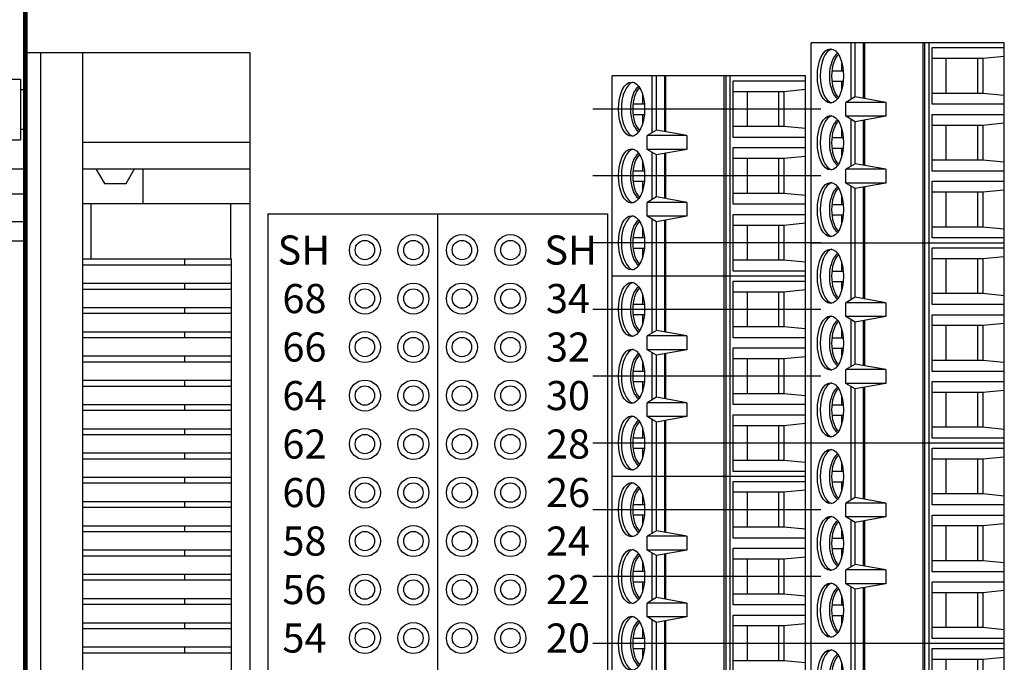
# Model space of a CAD drawing. Extents: x -5.1 to 3.28, y 59.28 to 66.52.
# Drawn here: x -2.3 to -0.27, y 63.3 to 64.63 of the extents above; entities that cross this region are included whole.
import ezdxf

# ---------------------------------------------------------------- set-up
doc = ezdxf.new("R2010")
doc.units = 0
doc.header["$MEASUREMENT"] = 0
doc.layers.get('0').update_dxf_attribs({"linetype": 'CONTINUOUS'})
doc.layers.add('CONSTRUCTION', color=3, linetype='CONTINUOUS')
doc.layers.add('TOPOVERLAY', color=7, linetype='CONTINUOUS')

# ---------------------------------------------------------------- blocks, each defined once
blk = doc.blocks.new('STA17')
for p, q in [((-1.9276, 0.199), (-2.3406, 0.199)), ((-2.3406, 0.199), (-2.3406, -0.199)), ((-2.3305, 0.0501), (-2.3305, 0.199)), ((-2.3123, 0.199), (-2.308, 0.1548)), ((-2.2318, 0.199), (-2.2361, 0.1548)), ((-2.2136, 0.199), (-2.2136, 0.0501)), ((-2.1927, 0.0501), (-2.1927, 0.199)), ((-2.1745, 0.199), (-2.1702, 0.1548)), ((-2.094, 0.199), (-2.0983, 0.1548)), ((-2.0758, 0.199), (-2.0758, 0.0501)), ((-2.0549, 0.0501), (-2.0549, 0.199)), ((-2.0368, 0.199), (-2.0324, 0.1548)), ((-1.9562, 0.199), (-1.9606, 0.1548)), ((-1.938, 0.199), (-1.938, 0.0501)), ((-1.5146, 0.199), (-1.9276, 0.199)), ((-1.9276, 0.199), (-1.9276, -0.199)), ((-1.9276, 0.199), (-1.9276, -0.199)), ((-1.9175, 0.0501), (-1.9175, 0.199)), ((-1.8993, 0.199), (-1.895, 0.1548)), ((-1.8188, 0.199), (-1.8231, 0.1548)), ((-1.8006, 0.199), (-1.8006, 0.0501)), ((-1.7797, 0.0501), (-1.7797, 0.199)), ((-1.7615, 0.199), (-1.7572, 0.1548)), ((-1.681, 0.199), (-1.6853, 0.1548)), ((-1.6628, 0.199), (-1.6628, 0.0501)), ((-1.6419, 0.0501), (-1.6419, 0.199)), ((-1.6238, 0.199), (-1.6194, 0.1548)), ((-1.5432, 0.199), (-1.5476, 0.1548)), ((-1.525, 0.199), (-1.525, 0.0501)), ((-1.1016, 0.199), (-1.5146, 0.199)), ((-1.5146, 0.199), (-1.5146, -0.199)), ((-1.5146, 0.199), (-1.5146, -0.199)), ((-1.5045, 0.0501), (-1.5045, 0.199)), ((-1.4863, 0.199), (-1.482, 0.1548)), ((-1.4058, 0.199), (-1.4101, 0.1548)), ((-1.3876, 0.199), (-1.3876, 0.0501)), ((-1.3667, 0.0501), (-1.3667, 0.199)), ((-1.3485, 0.199), (-1.3442, 0.1548)), ((-1.268, 0.199), (-1.2723, 0.1548)), ((-1.2498, 0.199), (-1.2498, 0.0501)), ((-1.2289, 0.0501), (-1.2289, 0.199)), ((-1.2108, 0.199), (-1.2064, 0.1548)), ((-1.1302, 0.199), (-1.1346, 0.1548)), ((-2.308, 0.1548), (-2.308, 0.0501)), ((-2.308, 0.1548), (-2.2361, 0.1548)), ((-2.308, 0.1435), (-2.2361, 0.1435)), ((-2.2361, 0.1548), (-2.2361, 0.0501)), ((-2.1702, 0.1548), (-2.1702, 0.0501)), ((-2.1702, 0.1548), (-2.0983, 0.1548)), ((-2.1702, 0.1435), (-2.0983, 0.1435)), ((-2.0983, 0.1548), (-2.0983, 0.0501)), ((-2.0324, 0.1548), (-2.0324, 0.0501)), ((-2.0324, 0.1548), (-1.9606, 0.1548)), ((-2.0324, 0.1435), (-1.9606, 0.1435)), ((-1.9606, 0.1548), (-1.9606, 0.0501)), ((-1.895, 0.1548), (-1.895, 0.0501)), ((-1.895, 0.1548), (-1.8231, 0.1548)), ((-1.895, 0.1435), (-1.8231, 0.1435)), ((-1.8231, 0.1548), (-1.8231, 0.0501)), ((-1.7572, 0.1548), (-1.7572, 0.0501)), ((-1.7572, 0.1548), (-1.6853, 0.1548)), ((-1.7572, 0.1435), (-1.6853, 0.1435)), ((-1.6853, 0.1548), (-1.6853, 0.0501)), ((-1.6194, 0.1548), (-1.6194, 0.0501)), ((-1.6194, 0.1548), (-1.5476, 0.1548)), ((-1.6194, 0.1435), (-1.5476, 0.1435)), ((-1.5476, 0.1548), (-1.5476, 0.0501)), ((-1.482, 0.1548), (-1.482, 0.0501)), ((-1.482, 0.1548), (-1.4101, 0.1548)), ((-1.482, 0.1435), (-1.4101, 0.1435)), ((-1.4101, 0.1548), (-1.4101, 0.0501)), ((-1.3442, 0.1548), (-1.3442, 0.0501)), ((-1.3442, 0.1548), (-1.2723, 0.1548)), ((-1.3442, 0.1435), (-1.2723, 0.1435)), ((-1.2723, 0.1548), (-1.2723, 0.0501)), ((-1.2064, 0.1548), (-1.2064, 0.0501)), ((-1.2064, 0.1548), (-1.1346, 0.1548)), ((-1.2064, 0.1435), (-1.1346, 0.1435)), ((-1.1346, 0.1548), (-1.1346, 0.0501)), ((-2.308, 0.0787), (-2.2361, 0.0787)), ((-2.1702, 0.0787), (-2.0983, 0.0787)), ((-2.0324, 0.0787), (-1.9606, 0.0787)), ((-1.895, 0.0787), (-1.8231, 0.0787)), ((-1.7572, 0.0787), (-1.6853, 0.0787)), ((-1.6194, 0.0787), (-1.5476, 0.0787)), ((-1.482, 0.0787), (-1.4101, 0.0787)), ((-1.3442, 0.0787), (-1.2723, 0.0787)), ((-1.2064, 0.0787), (-1.1346, 0.0787)), ((-1.9276, 0.044), (-2.3406, 0.044)), ((-2.2136, 0.0501), (-2.3305, 0.0501)), ((-2.0758, 0.0501), (-2.1927, 0.0501)), ((-1.938, 0.0501), (-2.0549, 0.0501)), ((-1.5146, 0.044), (-1.9276, 0.044)), ((-1.8006, 0.0501), (-1.9175, 0.0501)), ((-1.6628, 0.0501), (-1.7797, 0.0501)), ((-1.525, 0.0501), (-1.6419, 0.0501)), ((-1.1016, 0.044), (-1.5146, 0.044)), ((-1.3876, 0.0501), (-1.5045, 0.0501)), ((-1.2498, 0.0501), (-1.3667, 0.0501)), ((-1.112, 0.0501), (-1.2289, 0.0501)), ((-1.9276, 0.0354), (-2.3406, 0.0354)), ((-1.9276, 0.0319), (-2.3406, 0.0319)), ((-1.5146, 0.0354), (-1.9276, 0.0354)), ((-1.5146, 0.0319), (-1.9276, 0.0319)), ((-1.1016, 0.0354), (-1.5146, 0.0354)), ((-1.1016, 0.0319), (-1.5146, 0.0319)), ((-2.2175, -0.0451), (-2.2287, -0.1082)), ((-2.2175, -0.0451), (-2.1889, -0.0451)), ((-2.2175, -0.0451), (-2.2175, -0.1273)), ((-2.1889, -0.0451), (-2.1776, -0.1082)), ((-2.1889, -0.0451), (-2.1889, -0.1273)), ((-2.0797, -0.0451), (-2.0909, -0.1082)), ((-2.0797, -0.0451), (-2.0511, -0.0451)), ((-2.0797, -0.0451), (-2.0797, -0.1273)), ((-2.0511, -0.0451), (-2.0398, -0.1082)), ((-2.0511, -0.0451), (-2.0511, -0.1273)), ((-1.8045, -0.0451), (-1.8157, -0.1082)), ((-1.8045, -0.0451), (-1.7759, -0.0451)), ((-1.8045, -0.0451), (-1.8045, -0.1273)), ((-1.7759, -0.0451), (-1.7646, -0.1082)), ((-1.7759, -0.0451), (-1.7759, -0.1273)), ((-1.6667, -0.0451), (-1.6779, -0.1082)), ((-1.6667, -0.0451), (-1.6381, -0.0451)), ((-1.6667, -0.0451), (-1.6667, -0.1273)), ((-1.6381, -0.0451), (-1.6268, -0.1082)), ((-1.6381, -0.0451), (-1.6381, -0.1273)), ((-1.3915, -0.0451), (-1.4027, -0.1082)), ((-1.3915, -0.0451), (-1.3629, -0.0451)), ((-1.3915, -0.0451), (-1.3915, -0.1273)), ((-1.3629, -0.0451), (-1.3516, -0.1082)), ((-1.3629, -0.0451), (-1.3629, -0.1273)), ((-1.2537, -0.0451), (-1.2649, -0.1082)), ((-1.2537, -0.0451), (-1.2251, -0.0451)), ((-1.2537, -0.0451), (-1.2537, -0.1273)), ((-1.2251, -0.0451), (-1.2138, -0.1082)), ((-1.2251, -0.0451), (-1.2251, -0.1273)), ((-2.2287, -0.1082), (-2.3406, -0.1082)), ((-2.2236, -0.1169), (-2.3406, -0.1169)), ((-2.2287, -0.1082), (-2.2175, -0.1273)), ((-2.1776, -0.1082), (-2.1889, -0.1273)), ((-2.0858, -0.1169), (-2.1828, -0.1169)), ((-2.0909, -0.1082), (-2.1776, -0.1082)), ((-2.0909, -0.1082), (-2.0797, -0.1273)), ((-2.0398, -0.1082), (-2.0511, -0.1273)), ((-1.9276, -0.1169), (-2.045, -0.1169)), ((-1.9276, -0.1082), (-2.0398, -0.1082)), ((-1.8157, -0.1082), (-1.9276, -0.1082)), ((-1.8106, -0.1169), (-1.9276, -0.1169)), ((-1.8157, -0.1082), (-1.8045, -0.1273)), ((-1.7646, -0.1082), (-1.7759, -0.1273)), ((-1.6728, -0.1169), (-1.7698, -0.1169)), ((-1.6779, -0.1082), (-1.7646, -0.1082)), ((-1.6779, -0.1082), (-1.6667, -0.1273)), ((-1.6268, -0.1082), (-1.6381, -0.1273)), ((-1.5146, -0.1169), (-1.632, -0.1169)), ((-1.5146, -0.1082), (-1.6268, -0.1082)), ((-1.4027, -0.1082), (-1.5146, -0.1082)), ((-1.3976, -0.1169), (-1.5146, -0.1169)), ((-1.4027, -0.1082), (-1.3915, -0.1273)), ((-1.3516, -0.1082), (-1.3629, -0.1273)), ((-1.2598, -0.1169), (-1.3568, -0.1169)), ((-1.2649, -0.1082), (-1.3516, -0.1082)), ((-1.2649, -0.1082), (-1.2537, -0.1273)), ((-1.2138, -0.1082), (-1.2251, -0.1273)), ((-1.1016, -0.1169), (-1.219, -0.1169)), ((-1.1016, -0.1082), (-1.2138, -0.1082)), ((-2.303, -0.1368), (-2.2829, -0.1368)), ((-2.2829, -0.1564), (-2.2829, -0.1328)), ((-2.2613, -0.1564), (-2.2613, -0.1328)), ((-2.2613, -0.1368), (-2.2412, -0.1368)), ((-2.1889, -0.1273), (-2.2175, -0.1273)), ((-2.1652, -0.1368), (-2.1451, -0.1368)), ((-2.1451, -0.1564), (-2.1451, -0.1328)), ((-2.1235, -0.1564), (-2.1235, -0.1328)), ((-2.1235, -0.1368), (-2.1034, -0.1368)), ((-2.0511, -0.1273), (-2.0797, -0.1273)), ((-2.0274, -0.1368), (-2.0073, -0.1368)), ((-2.0073, -0.1564), (-2.0073, -0.1328)), ((-1.9857, -0.1564), (-1.9857, -0.1328)), ((-1.9857, -0.1368), (-1.9656, -0.1368)), ((-1.89, -0.1368), (-1.8699, -0.1368)), ((-1.8699, -0.1564), (-1.8699, -0.1328)), ((-1.8483, -0.1564), (-1.8483, -0.1328)), ((-1.8483, -0.1368), (-1.8282, -0.1368)), ((-1.7759, -0.1273), (-1.8045, -0.1273)), ((-1.7522, -0.1368), (-1.7321, -0.1368)), ((-1.7321, -0.1564), (-1.7321, -0.1328)), ((-1.7105, -0.1564), (-1.7105, -0.1328)), ((-1.7105, -0.1368), (-1.6904, -0.1368)), ((-1.6381, -0.1273), (-1.6667, -0.1273)), ((-1.6144, -0.1368), (-1.5943, -0.1368)), ((-1.5943, -0.1564), (-1.5943, -0.1328)), ((-1.5727, -0.1564), (-1.5727, -0.1328)), ((-1.5727, -0.1368), (-1.5526, -0.1368)), ((-1.477, -0.1368), (-1.4569, -0.1368)), ((-1.4569, -0.1564), (-1.4569, -0.1328)), ((-1.4353, -0.1564), (-1.4353, -0.1328)), ((-1.4353, -0.1368), (-1.4152, -0.1368)), ((-1.3629, -0.1273), (-1.3915, -0.1273)), ((-1.3392, -0.1368), (-1.3191, -0.1368)), ((-1.3191, -0.1564), (-1.3191, -0.1328)), ((-1.2975, -0.1564), (-1.2975, -0.1328)), ((-1.2975, -0.1368), (-1.2774, -0.1368)), ((-1.2251, -0.1273), (-1.2537, -0.1273)), ((-1.2014, -0.1368), (-1.1813, -0.1368)), ((-1.1813, -0.1564), (-1.1813, -0.1328)), ((-1.1597, -0.1564), (-1.1597, -0.1328)), ((-1.1597, -0.1368), (-1.1396, -0.1368)), ((-1.9276, -0.199), (-2.3406, -0.199)), ((-1.5146, -0.199), (-1.9276, -0.199)), ((-1.1016, -0.199), (-1.5146, -0.199))]:
    blk.add_line(p, q)
at = {"const_width": 0.005}
for points in [[(-2.2255, -0.0901), (-2.3406, -0.0901)], [(-2.0877, -0.0901), (-2.1809, -0.0901)], [(-1.9276, -0.0901), (-2.0431, -0.0901)], [(-1.8125, -0.0901), (-1.9276, -0.0901)], [(-1.6747, -0.0901), (-1.7679, -0.0901)], [(-1.5146, -0.0901), (-1.6301, -0.0901)], [(-1.3995, -0.0901), (-1.5146, -0.0901)], [(-1.2617, -0.0901), (-1.3549, -0.0901)], [(-1.1016, -0.0901), (-1.2171, -0.0901)]]:
    blk.add_lwpolyline(points, dxfattribs=at)
for centre in [(-2.2721, -0.1593), (-2.1343, -0.1593), (-1.9965, -0.1593), (-1.8591, -0.1593), (-1.7213, -0.1593), (-1.5835, -0.1593), (-1.4461, -0.1593), (-1.3083, -0.1593), (-1.1705, -0.1593)]:
    blk.add_ellipse(centre, major_axis=(0.0559, 0), ratio=0.482837)
for centre, major_axis, ratio, start_param, end_param in [((-2.2721, -0.1533), (0.0559, 0), 0.482837, 3.252934, 6.171844), ((-2.2721, -0.1368), (0.0491, 0), 0.503416, 3.456986, 5.967792), ((-2.2721, -0.1323), (0.0491, 0), 0.503416, 3.584273, 5.840505), ((-2.1343, -0.1533), (0.0559, 0), 0.482837, 3.252934, 6.171844), ((-2.1343, -0.1368), (0.0491, 0), 0.503416, 3.456986, 5.967792), ((-2.1343, -0.1323), (0.0491, 0), 0.503416, 3.584273, 5.840505), ((-1.9965, -0.1533), (0.0559, 0), 0.482837, 3.252934, 6.171844), ((-1.9965, -0.1368), (0.0491, 0), 0.503416, 3.456986, 5.967792), ((-1.9965, -0.1323), (0.0491, 0), 0.503416, 3.584273, 5.840505), ((-1.8591, -0.1533), (0.0559, 0), 0.482837, 3.252934, 6.171844), ((-1.8591, -0.1368), (0.0491, 0), 0.503416, 3.456986, 5.967792), ((-1.8591, -0.1323), (0.0491, 0), 0.503416, 3.584273, 5.840505), ((-1.7213, -0.1533), (0.0559, 0), 0.482837, 3.252934, 6.171844), ((-1.7213, -0.1368), (0.0491, 0), 0.503416, 3.456986, 5.967792), ((-1.7213, -0.1323), (0.0491, 0), 0.503416, 3.584273, 5.840505), ((-1.5835, -0.1533), (0.0559, 0), 0.482837, 3.252934, 6.171844), ((-1.5835, -0.1368), (0.0491, 0), 0.503416, 3.456986, 5.967792), ((-1.5835, -0.1323), (0.0491, 0), 0.503416, 3.584273, 5.840505), ((-1.4461, -0.1533), (0.0559, 0), 0.482837, 3.252934, 6.171844), ((-1.4461, -0.1368), (0.0491, 0), 0.503416, 3.456986, 5.967792), ((-1.4461, -0.1323), (0.0491, 0), 0.503416, 3.584273, 5.840505), ((-1.3083, -0.1533), (0.0559, 0), 0.482837, 3.252934, 6.171844), ((-1.3083, -0.1368), (0.0491, 0), 0.503416, 3.456986, 5.967792), ((-1.3083, -0.1323), (0.0491, 0), 0.503416, 3.584273, 5.840505), ((-1.1705, -0.1533), (0.0559, 0), 0.482837, 3.252934, 6.171844), ((-1.1705, -0.1368), (0.0491, 0), 0.503416, 3.456986, 5.967792), ((-1.1705, -0.1323), (0.0491, 0), 0.503416, 3.584273, 5.840505)]:
    blk.add_ellipse(centre, major_axis=major_axis, ratio=ratio, start_param=start_param, end_param=end_param)
at = {"layer": 'CONSTRUCTION'}
for p, q in [((-2.2721, 0.231), (-2.2721, -0.2394)), ((-2.1343, 0.231), (-2.1343, -0.2394)), ((-1.9965, 0.231), (-1.9965, -0.2394)), ((-1.8591, 0.231), (-1.8591, -0.2394)), ((-1.7213, 0.231), (-1.7213, -0.2394)), ((-1.5835, 0.231), (-1.5835, -0.2394)), ((-1.4461, 0.231), (-1.4461, -0.2394)), ((-1.3083, 0.231), (-1.3083, -0.2394)), ((-1.1705, 0.231), (-1.1705, -0.2394))]:
    blk.add_line(p, q, dxfattribs=at)
blk = doc.blocks.new('STA18-TOP')
for p, q in [((5.9865, 5.1457), (5.5735, 5.1457)), ((5.5735, 5.1457), (5.5735, 4.7477)), ((5.5836, 4.9968), (5.5836, 5.1457)), ((5.6018, 5.1457), (5.6061, 5.1015)), ((5.6823, 5.1457), (5.6779, 5.1015)), ((5.7005, 5.1457), (5.7005, 4.9968)), ((5.7214, 4.9968), (5.7214, 5.1457)), ((5.7395, 5.1457), (5.7439, 5.1015)), ((5.8201, 5.1457), (5.8157, 5.1015)), ((5.8383, 5.1457), (5.8383, 4.9968)), ((5.8592, 4.9968), (5.8592, 5.1457)), ((5.8773, 5.1457), (5.8817, 5.1015)), ((5.9579, 5.1457), (5.9535, 5.1015)), ((5.9761, 5.1457), (5.9761, 4.9968)), ((6.3995, 5.1457), (5.9865, 5.1457)), ((5.9865, 5.1457), (5.9865, 4.7477)), ((5.9966, 4.9968), (5.9966, 5.1457)), ((6.0148, 5.1457), (6.0191, 5.1015)), ((6.0953, 5.1457), (6.0909, 5.1015)), ((6.1135, 5.1457), (6.1135, 4.9968)), ((6.1344, 4.9968), (6.1344, 5.1457)), ((6.1525, 5.1457), (6.1569, 5.1015)), ((6.2331, 5.1457), (6.2287, 5.1015)), ((6.2513, 5.1457), (6.2513, 4.9968)), ((6.2722, 4.9968), (6.2722, 5.1457)), ((6.2903, 5.1457), (6.2947, 5.1015)), ((6.3709, 5.1457), (6.3665, 5.1015)), ((6.3891, 5.1457), (6.3891, 4.9968)), ((6.8125, 5.1457), (6.3995, 5.1457)), ((6.3995, 5.1457), (6.3995, 4.7477)), ((6.4096, 4.9968), (6.4096, 5.1457)), ((6.4278, 5.1457), (6.4321, 5.1015)), ((6.5083, 5.1457), (6.5039, 5.1015)), ((6.5265, 5.1457), (6.5265, 4.9968)), ((6.5474, 4.9968), (6.5474, 5.1457)), ((6.5655, 5.1457), (6.5699, 5.1015)), ((6.6461, 5.1457), (6.6417, 5.1015)), ((6.6643, 5.1457), (6.6643, 4.9968)), ((6.6852, 4.9968), (6.6852, 5.1457)), ((6.7033, 5.1457), (6.7077, 5.1015)), ((6.7839, 5.1457), (6.7795, 5.1015)), ((6.8021, 5.1457), (6.8021, 4.9968)), ((6.8125, 5.1457), (6.8125, 4.7477)), ((7.2255, 5.1457), (6.8125, 5.1457)), ((6.8226, 4.9968), (6.8226, 5.1457)), ((6.8408, 5.1457), (6.8451, 5.1015)), ((5.6061, 5.1015), (5.6061, 4.9968)), ((5.6061, 5.1015), (5.6779, 5.1015)), ((5.6779, 5.1015), (5.6779, 4.9968)), ((5.7439, 5.1015), (5.7439, 4.9968)), ((5.7439, 5.1015), (5.8157, 5.1015)), ((5.8157, 5.1015), (5.8157, 4.9968)), ((5.8817, 5.1015), (5.8817, 4.9968)), ((5.8817, 5.1015), (5.9535, 5.1015)), ((5.9535, 5.1015), (5.9535, 4.9968)), ((6.0191, 5.1015), (6.0191, 4.9968)), ((6.0191, 5.1015), (6.0909, 5.1015)), ((6.0909, 5.1015), (6.0909, 4.9968)), ((6.1569, 5.1015), (6.1569, 4.9968)), ((6.1569, 5.1015), (6.2287, 5.1015)), ((6.2287, 5.1015), (6.2287, 4.9968)), ((6.2947, 5.1015), (6.2947, 4.9968)), ((6.2947, 5.1015), (6.3665, 5.1015)), ((6.3665, 5.1015), (6.3665, 4.9968)), ((6.4321, 5.1015), (6.4321, 4.9968)), ((6.4321, 5.1015), (6.5039, 5.1015)), ((6.5039, 5.1015), (6.5039, 4.9968)), ((6.5699, 5.1015), (6.5699, 4.9968)), ((6.5699, 5.1015), (6.6417, 5.1015)), ((6.6417, 5.1015), (6.6417, 4.9968)), ((6.7077, 5.1015), (6.7077, 4.9968)), ((6.7077, 5.1015), (6.7795, 5.1015)), ((6.7795, 5.1015), (6.7795, 4.9968)), ((6.8451, 5.1015), (6.8451, 4.9968)), ((6.8451, 5.1015), (6.9169, 5.1015)), ((5.6061, 5.0902), (5.6779, 5.0902)), ((5.7439, 5.0902), (5.8157, 5.0902)), ((5.8817, 5.0902), (5.9535, 5.0902)), ((6.0191, 5.0902), (6.0909, 5.0902)), ((6.1569, 5.0902), (6.2287, 5.0902)), ((6.2947, 5.0902), (6.3665, 5.0902)), ((6.4321, 5.0902), (6.5039, 5.0902)), ((6.5699, 5.0902), (6.6417, 5.0902)), ((6.7077, 5.0902), (6.7795, 5.0902)), ((6.8451, 5.0902), (6.9169, 5.0902)), ((5.6061, 5.0254), (5.6779, 5.0254)), ((5.7439, 5.0254), (5.8157, 5.0254)), ((5.8817, 5.0254), (5.9535, 5.0254)), ((6.0191, 5.0254), (6.0909, 5.0254)), ((6.1569, 5.0254), (6.2287, 5.0254)), ((6.2947, 5.0254), (6.3665, 5.0254)), ((6.4321, 5.0254), (6.5039, 5.0254)), ((6.5699, 5.0254), (6.6417, 5.0254)), ((6.7077, 5.0254), (6.7795, 5.0254)), ((6.8451, 5.0254), (6.9169, 5.0254)), ((5.7005, 4.9968), (5.5836, 4.9968)), ((5.8383, 4.9968), (5.7214, 4.9968)), ((5.9761, 4.9968), (5.8592, 4.9968)), ((6.1135, 4.9968), (5.9966, 4.9968)), ((6.2513, 4.9968), (6.1344, 4.9968)), ((6.3891, 4.9968), (6.2722, 4.9968)), ((6.5265, 4.9968), (6.4096, 4.9968)), ((6.6643, 4.9968), (6.5474, 4.9968)), ((6.8021, 4.9968), (6.6852, 4.9968)), ((6.9395, 4.9968), (6.8226, 4.9968)), ((5.9865, 4.9907), (5.5735, 4.9907)), ((5.9865, 4.9821), (5.5735, 4.9821)), ((5.9865, 4.9786), (5.5735, 4.9786)), ((6.3995, 4.9907), (5.9865, 4.9907)), ((6.3995, 4.9821), (5.9865, 4.9821)), ((6.3995, 4.9786), (5.9865, 4.9786)), ((6.8125, 4.9907), (6.3995, 4.9907)), ((6.8125, 4.9821), (6.3995, 4.9821)), ((6.8125, 4.9786), (6.3995, 4.9786)), ((7.2255, 4.9907), (6.8125, 4.9907)), ((7.2255, 4.9821), (6.8125, 4.9821)), ((7.2255, 4.9786), (6.8125, 4.9786)), ((5.6966, 4.9016), (5.6854, 4.8385)), ((5.6966, 4.9016), (5.7252, 4.9016)), ((5.6966, 4.9016), (5.6966, 4.8194)), ((5.7252, 4.9016), (5.7365, 4.8385)), ((5.7252, 4.9016), (5.7252, 4.8194)), ((5.8344, 4.9016), (5.8232, 4.8385)), ((5.8344, 4.9016), (5.863, 4.9016)), ((5.8344, 4.9016), (5.8344, 4.8194)), ((5.863, 4.9016), (5.8743, 4.8385)), ((5.863, 4.9016), (5.863, 4.8194)), ((6.1096, 4.9016), (6.0984, 4.8385)), ((6.1096, 4.9016), (6.1382, 4.9016)), ((6.1096, 4.9016), (6.1096, 4.8194)), ((6.1382, 4.9016), (6.1495, 4.8385)), ((6.1382, 4.9016), (6.1382, 4.8194)), ((6.2474, 4.9016), (6.2362, 4.8385)), ((6.2474, 4.9016), (6.276, 4.9016)), ((6.2474, 4.9016), (6.2474, 4.8194)), ((6.276, 4.9016), (6.2873, 4.8385)), ((6.276, 4.9016), (6.276, 4.8194)), ((6.5226, 4.9016), (6.5114, 4.8385)), ((6.5226, 4.9016), (6.5512, 4.9016)), ((6.5226, 4.9016), (6.5226, 4.8194)), ((6.5512, 4.9016), (6.5625, 4.8385)), ((6.5512, 4.9016), (6.5512, 4.8194)), ((6.6604, 4.9016), (6.6492, 4.8385)), ((6.6604, 4.9016), (6.689, 4.9016)), ((6.6604, 4.9016), (6.6604, 4.8194)), ((6.689, 4.9016), (6.7003, 4.8385)), ((6.689, 4.9016), (6.689, 4.8194)), ((5.6854, 4.8385), (5.5735, 4.8385)), ((5.6854, 4.8385), (5.6966, 4.8194)), ((5.7365, 4.8385), (5.7252, 4.8194)), ((5.8232, 4.8385), (5.7365, 4.8385)), ((5.8232, 4.8385), (5.8344, 4.8194)), ((5.8743, 4.8385), (5.863, 4.8194)), ((5.9865, 4.8385), (5.8743, 4.8385)), ((6.0984, 4.8385), (5.9865, 4.8385)), ((6.0984, 4.8385), (6.1096, 4.8194)), ((6.1495, 4.8385), (6.1382, 4.8194)), ((6.2362, 4.8385), (6.1495, 4.8385)), ((6.2362, 4.8385), (6.2474, 4.8194)), ((6.2873, 4.8385), (6.276, 4.8194)), ((6.3995, 4.8385), (6.2873, 4.8385)), ((6.5114, 4.8385), (6.3995, 4.8385)), ((6.5114, 4.8385), (6.5226, 4.8194)), ((6.5625, 4.8385), (6.5512, 4.8194)), ((6.6492, 4.8385), (6.5625, 4.8385)), ((6.6492, 4.8385), (6.6604, 4.8194)), ((6.7003, 4.8385), (6.689, 4.8194)), ((6.8125, 4.8385), (6.7003, 4.8385)), ((6.9244, 4.8385), (6.8125, 4.8385)), ((5.6905, 4.8298), (5.5735, 4.8298)), ((5.6312, 4.7903), (5.6312, 4.8139)), ((5.6528, 4.7903), (5.6528, 4.8139)), ((5.7252, 4.8194), (5.6966, 4.8194)), ((5.8283, 4.8298), (5.7313, 4.8298)), ((5.769, 4.7903), (5.769, 4.8139)), ((5.7906, 4.7903), (5.7906, 4.8139)), ((5.863, 4.8194), (5.8344, 4.8194)), ((5.9865, 4.8298), (5.8691, 4.8298)), ((5.9068, 4.7903), (5.9068, 4.8139)), ((5.9284, 4.7903), (5.9284, 4.8139)), ((6.1035, 4.8298), (5.9865, 4.8298)), ((6.0442, 4.7903), (6.0442, 4.8139)), ((6.0658, 4.7903), (6.0658, 4.8139)), ((6.1382, 4.8194), (6.1096, 4.8194)), ((6.2413, 4.8298), (6.1443, 4.8298)), ((6.182, 4.7903), (6.182, 4.8139)), ((6.2036, 4.7903), (6.2036, 4.8139)), ((6.276, 4.8194), (6.2474, 4.8194)), ((6.3995, 4.8298), (6.2821, 4.8298)), ((6.3198, 4.7903), (6.3198, 4.8139)), ((6.3414, 4.7903), (6.3414, 4.8139)), ((6.5165, 4.8298), (6.3995, 4.8298)), ((6.4572, 4.7903), (6.4572, 4.8139)), ((6.4788, 4.7903), (6.4788, 4.8139)), ((6.5512, 4.8194), (6.5226, 4.8194)), ((6.6543, 4.8298), (6.5573, 4.8298)), ((6.595, 4.7903), (6.595, 4.8139)), ((6.6166, 4.7903), (6.6166, 4.8139)), ((6.689, 4.8194), (6.6604, 4.8194)), ((6.8125, 4.8298), (6.6951, 4.8298)), ((6.7328, 4.7903), (6.7328, 4.8139)), ((6.7544, 4.7903), (6.7544, 4.8139)), ((6.9295, 4.8298), (6.8125, 4.8298)), ((5.6111, 4.8099), (5.6312, 4.8099)), ((5.6528, 4.8099), (5.6729, 4.8099)), ((5.7489, 4.8099), (5.769, 4.8099)), ((5.7906, 4.8099), (5.8107, 4.8099)), ((5.8867, 4.8099), (5.9068, 4.8099)), ((5.9284, 4.8099), (5.9485, 4.8099)), ((6.0241, 4.8099), (6.0442, 4.8099)), ((6.0658, 4.8099), (6.0859, 4.8099)), ((6.1619, 4.8099), (6.182, 4.8099)), ((6.2036, 4.8099), (6.2237, 4.8099)), ((6.2997, 4.8099), (6.3198, 4.8099)), ((6.3414, 4.8099), (6.3615, 4.8099)), ((6.4371, 4.8099), (6.4572, 4.8099)), ((6.4788, 4.8099), (6.4989, 4.8099)), ((6.5749, 4.8099), (6.595, 4.8099)), ((6.6166, 4.8099), (6.6367, 4.8099)), ((6.7127, 4.8099), (6.7328, 4.8099)), ((6.7544, 4.8099), (6.7745, 4.8099)), ((6.8501, 4.8099), (6.8702, 4.8099)), ((5.9865, 4.7477), (5.5735, 4.7477)), ((6.3995, 4.7477), (5.9865, 4.7477)), ((6.8125, 4.7477), (6.3995, 4.7477)), ((7.2255, 4.7477), (6.8125, 4.7477))]:
    blk.add_line(p, q)
at = {"const_width": 0.005}
for points in [[(5.6886, 4.8566), (5.5735, 4.8566)], [(5.8264, 4.8566), (5.7332, 4.8566)], [(5.9865, 4.8566), (5.871, 4.8566)], [(6.1016, 4.8566), (5.9865, 4.8566)], [(6.2394, 4.8566), (6.1462, 4.8566)], [(6.3995, 4.8566), (6.284, 4.8566)], [(6.5146, 4.8566), (6.3995, 4.8566)], [(6.6524, 4.8566), (6.5592, 4.8566)], [(6.8125, 4.8566), (6.697, 4.8566)], [(6.9276, 4.8566), (6.8125, 4.8566)]]:
    blk.add_lwpolyline(points, dxfattribs=at)
for centre in [(5.642, 4.7874), (5.7798, 4.7874), (5.9176, 4.7874), (6.055, 4.7874), (6.1928, 4.7874), (6.3306, 4.7874), (6.468, 4.7874), (6.6058, 4.7874), (6.7436, 4.7874), (6.881, 4.7874)]:
    blk.add_ellipse(centre, major_axis=(0.0559, 0), ratio=0.482837)
for centre, major_axis, ratio, start_param, end_param in [((5.642, 4.7934), (0.0559, 0), 0.482837, 3.252934, 6.171844), ((5.642, 4.8099), (0.0491, 0), 0.503416, 3.456986, 5.967792), ((5.642, 4.8144), (0.0491, 0), 0.503416, 3.584273, 5.840505), ((5.7798, 4.7934), (0.0559, 0), 0.482837, 3.252934, 6.171844), ((5.7798, 4.8099), (0.0491, 0), 0.503416, 3.456986, 5.967792), ((5.7798, 4.8144), (0.0491, 0), 0.503416, 3.584273, 5.840505), ((5.9176, 4.7934), (0.0559, 0), 0.482837, 3.252934, 6.171844), ((5.9176, 4.8099), (0.0491, 0), 0.503416, 3.456986, 5.967792), ((5.9176, 4.8144), (0.0491, 0), 0.503416, 3.584273, 5.840505), ((6.055, 4.7934), (0.0559, 0), 0.482837, 3.252934, 6.171844), ((6.055, 4.8099), (0.0491, 0), 0.503416, 3.456986, 5.967792), ((6.055, 4.8144), (0.0491, 0), 0.503416, 3.584273, 5.840505), ((6.1928, 4.7934), (0.0559, 0), 0.482837, 3.252934, 6.171844), ((6.1928, 4.8099), (0.0491, 0), 0.503416, 3.456986, 5.967792), ((6.1928, 4.8144), (0.0491, 0), 0.503416, 3.584273, 5.840505), ((6.3306, 4.7934), (0.0559, 0), 0.482837, 3.252934, 6.171844), ((6.3306, 4.8099), (0.0491, 0), 0.503416, 3.456986, 5.967792), ((6.3306, 4.8144), (0.0491, 0), 0.503416, 3.584273, 5.840505), ((6.468, 4.7934), (0.0559, 0), 0.482837, 3.252934, 6.171844), ((6.468, 4.8099), (0.0491, 0), 0.503416, 3.456986, 5.967792), ((6.468, 4.8144), (0.0491, 0), 0.503416, 3.584273, 5.840505), ((6.6058, 4.7934), (0.0559, 0), 0.482837, 3.252934, 6.171844), ((6.6058, 4.8099), (0.0491, 0), 0.503416, 3.456986, 5.967792), ((6.6058, 4.8144), (0.0491, 0), 0.503416, 3.584273, 5.840505), ((6.7436, 4.7934), (0.0559, 0), 0.482837, 3.252934, 6.171844), ((6.7436, 4.8099), (0.0491, 0), 0.503416, 3.456986, 5.967792), ((6.7436, 4.8144), (0.0491, 0), 0.503416, 3.584273, 5.840505), ((6.881, 4.7934), (0.0559, 0), 0.482837, 3.252934, 6.171844), ((6.881, 4.8099), (0.0491, 0), 0.503416, 3.456986, 5.967792), ((6.881, 4.8144), (0.0491, 0), 0.503416, 3.584273, 5.840505)]:
    blk.add_ellipse(centre, major_axis=major_axis, ratio=ratio, start_param=start_param, end_param=end_param)
blk = doc.blocks.new('CNHPDR68F-JACKSCREWS-TOP')
at = {"color": 7, "linetype": 'CONTINUOUS'}
for p, q in [((-1.2575, 0.463), (1.2575, 0.463)), ((-1.2575, 0), (-1.2575, 0.463)), ((-1.0725, 0.118), (-1.0725, 0.463)), ((-1.0175, 0.118), (-1.0175, 0.463)), ((-0.945, 0.463), (-0.945, 0.118)), ((-0.945, 0.423), (-0.831, 0.423)), ((0.831, 0.425), (-0.831, 0.425)), ((-0.831, 0.328), (-0.819, 0.328)), ((-0.781, 0.328), (-0.769, 0.328)), ((-0.731, 0.328), (-0.719, 0.328)), ((-0.681, 0.328), (-0.669, 0.328)), ((-0.631, 0.328), (-0.619, 0.328)), ((-0.581, 0.328), (-0.569, 0.328)), ((-0.531, 0.328), (-0.519, 0.328)), ((-0.481, 0.328), (-0.469, 0.328)), ((-0.431, 0.328), (-0.419, 0.328)), ((-0.381, 0.328), (-0.369, 0.328)), ((-0.331, 0.328), (-0.319, 0.328)), ((-0.281, 0.328), (-0.269, 0.328)), ((-0.231, 0.328), (-0.219, 0.328)), ((-0.181, 0.328), (-0.169, 0.328)), ((-0.131, 0.328), (-0.119, 0.328)), ((-0.081, 0.328), (-0.069, 0.328)), ((-0.031, 0.328), (-0.019, 0.328)), ((-0.945, 0.243), (-1.0175, 0.243)), ((-0.9875, 0.208), (-1.0175, 0.2253)), ((-0.9875, 0.163), (-0.9875, 0.208)), ((-1.0175, 0.1457), (-0.9875, 0.163)), ((-0.945, 0.135), (-0.831, 0.135)), ((-1.2575, 0.118), (1.2575, 0.118)), ((-1.2575, 0.031), (1.2575, 0.031)), ((-1.2575, 0), (1.2575, 0)), ((-1.0175, -0.142), (-1.0175, 0)), ((-0.965, 0), (-0.965, -0.201)), ((-0.908, 0), (-0.908, -0.193)), ((-0.869, -0.193), (-0.869, 0))]:
    blk.add_line(p, q, dxfattribs=at)
for p, q in [((-0.831, 0.425), (-0.831, 0.118)), ((-0.819, 0.425), (-0.819, 0.118)), ((-0.781, 0.425), (-0.781, 0.118)), ((-0.769, 0.425), (-0.769, 0.118)), ((-0.731, 0.425), (-0.731, 0.118)), ((-0.719, 0.425), (-0.719, 0.118)), ((-0.681, 0.425), (-0.681, 0.118)), ((-0.669, 0.425), (-0.669, 0.118)), ((-0.631, 0.425), (-0.631, 0.118)), ((-0.619, 0.425), (-0.619, 0.118)), ((-0.581, 0.425), (-0.581, 0.118)), ((-0.569, 0.425), (-0.569, 0.118)), ((-0.531, 0.425), (-0.531, 0.118)), ((-0.519, 0.425), (-0.519, 0.118)), ((-0.481, 0.425), (-0.481, 0.118)), ((-0.469, 0.425), (-0.469, 0.118)), ((-0.431, 0.425), (-0.431, 0.118)), ((-0.419, 0.425), (-0.419, 0.118)), ((-0.381, 0.425), (-0.381, 0.118)), ((-0.369, 0.425), (-0.369, 0.118)), ((-0.331, 0.425), (-0.331, 0.118)), ((-0.319, 0.425), (-0.319, 0.118)), ((-0.281, 0.425), (-0.281, 0.118)), ((-0.269, 0.425), (-0.269, 0.118)), ((-0.231, 0.425), (-0.231, 0.118)), ((-0.219, 0.425), (-0.219, 0.118)), ((-0.181, 0.425), (-0.181, 0.118)), ((-0.169, 0.425), (-0.169, 0.118)), ((-0.131, 0.425), (-0.131, 0.118)), ((-0.119, 0.425), (-0.119, 0.118)), ((-0.081, 0.425), (-0.081, 0.118)), ((-0.069, 0.425), (-0.069, 0.118)), ((-0.031, 0.425), (-0.031, 0.118)), ((-0.019, 0.425), (-0.019, 0.118)), ((-1.181, -0.01), (-1.181, 0)), ((-1.099, -0.01), (-1.099, 0)), ((-1.2025, -0.06), (-1.2025, -0.01)), ((-1.2025, -0.01), (-1.0775, -0.01)), ((-1.0775, -0.06), (-1.0775, -0.01))]:
    blk.add_line(p, q)

msp = doc.modelspace()

# ---------------------------------------------------------------- linework, layer by layer
for p, q in [((-1.7883, 64.2297), (-1.7883, 62.3797)), ((-1.7883, 64.2297), (-1.0883, 64.2297)), ((-1.4383, 64.2297), (-1.4383, 62.3797)), ((-1.0883, 64.2297), (-1.0883, 62.3797))]:
    msp.add_line(p, q)
at = {"const_width": 0.01}
msp.add_lwpolyline([(-2.2883, 61.5547), (-2.2883, 65.0547)], dxfattribs=at)
for centre, radius in [((-1.5883, 64.1547), 0.032), ((-1.4883, 64.1547), 0.032), ((-1.3883, 64.1547), 0.032), ((-1.2883, 64.1547), 0.032), ((-1.5883, 64.1547), 0.02), ((-1.4883, 64.1547), 0.02), ((-1.3883, 64.1547), 0.02), ((-1.2883, 64.1547), 0.02), ((-1.5883, 64.0547), 0.032), ((-1.5883, 64.0547), 0.02), ((-1.4883, 64.0547), 0.032), ((-1.4883, 64.0547), 0.02), ((-1.3883, 64.0547), 0.032), ((-1.3883, 64.0547), 0.02), ((-1.2883, 64.0547), 0.032), ((-1.2883, 64.0547), 0.02), ((-1.5883, 63.9547), 0.032), ((-1.5883, 63.9547), 0.02), ((-1.4883, 63.9547), 0.032), ((-1.4883, 63.9547), 0.02), ((-1.3883, 63.9547), 0.032), ((-1.3883, 63.9547), 0.02), ((-1.2883, 63.9547), 0.032), ((-1.2883, 63.9547), 0.02), ((-1.5883, 63.8547), 0.032), ((-1.5883, 63.8547), 0.02), ((-1.4883, 63.8547), 0.032), ((-1.4883, 63.8547), 0.02), ((-1.3883, 63.8547), 0.032), ((-1.3883, 63.8547), 0.02), ((-1.2883, 63.8547), 0.032), ((-1.2883, 63.8547), 0.02), ((-1.5883, 63.7547), 0.032), ((-1.5883, 63.7547), 0.02), ((-1.4883, 63.7547), 0.032), ((-1.4883, 63.7547), 0.02), ((-1.3883, 63.7547), 0.032), ((-1.3883, 63.7547), 0.02), ((-1.2883, 63.7547), 0.032), ((-1.2883, 63.7547), 0.02), ((-1.5883, 63.6547), 0.032), ((-1.5883, 63.6547), 0.02), ((-1.4883, 63.6547), 0.032), ((-1.4883, 63.6547), 0.02), ((-1.3883, 63.6547), 0.032), ((-1.3883, 63.6547), 0.02), ((-1.2883, 63.6547), 0.032), ((-1.2883, 63.6547), 0.02), ((-1.5883, 63.5547), 0.032), ((-1.5883, 63.5547), 0.02), ((-1.4883, 63.5547), 0.032), ((-1.4883, 63.5547), 0.02), ((-1.3883, 63.5547), 0.032), ((-1.3883, 63.5547), 0.02), ((-1.2883, 63.5547), 0.032), ((-1.2883, 63.5547), 0.02), ((-1.5883, 63.4547), 0.032), ((-1.4883, 63.4547), 0.032), ((-1.3883, 63.4547), 0.032), ((-1.2883, 63.4547), 0.032), ((-1.5883, 63.4547), 0.02), ((-1.4883, 63.4547), 0.02), ((-1.3883, 63.4547), 0.02), ((-1.2883, 63.4547), 0.02), ((-1.5883, 63.3547), 0.032), ((-1.4883, 63.3547), 0.032), ((-1.3883, 63.3547), 0.032), ((-1.2883, 63.3547), 0.032), ((-1.5883, 63.3547), 0.02), ((-1.4883, 63.3547), 0.02), ((-1.3883, 63.3547), 0.02), ((-1.2883, 63.3547), 0.02)]:
    msp.add_circle(centre, radius)

# ---------------------------------------------------------------- block references
at = {"rotation": 270}
for name, p in [('STA18-TOP', (-5.416, 70.1557)), ('CNHPDR68F-JACKSCREWS-TOP', (-2.2883, 63.3047)), ('STA17', (-0.8793, 62.1732))]:
    msp.add_blockref(name, p, dxfattribs=at)

# ---------------------------------------------------------------- texts
at = {"layer": 'TOPOVERLAY'}
for s, p in [('SH', (-1.7683, 64.1247)), ('SH', (-1.2183, 64.1247)), ('68', (-1.7583, 64.0247)), ('34', (-1.215, 64.0247)), ('66', (-1.7583, 63.9247)), ('32', (-1.215, 63.9247)), ('64', (-1.7583, 63.8247)), ('30', (-1.215, 63.8247)), ('62', (-1.7583, 63.7247)), ('28', (-1.215, 63.7247)), ('60', (-1.7583, 63.6247)), ('26', (-1.215, 63.6247)), ('58', (-1.7583, 63.5247)), ('24', (-1.215, 63.5247)), ('56', (-1.7583, 63.4247)), ('22', (-1.215, 63.4247)), ('54', (-1.7583, 63.3247)), ('20', (-1.215, 63.3247))]:
    msp.add_text(s, height=0.06, dxfattribs=at).set_placement(p)

doc.saveas('drawing.dxf')
